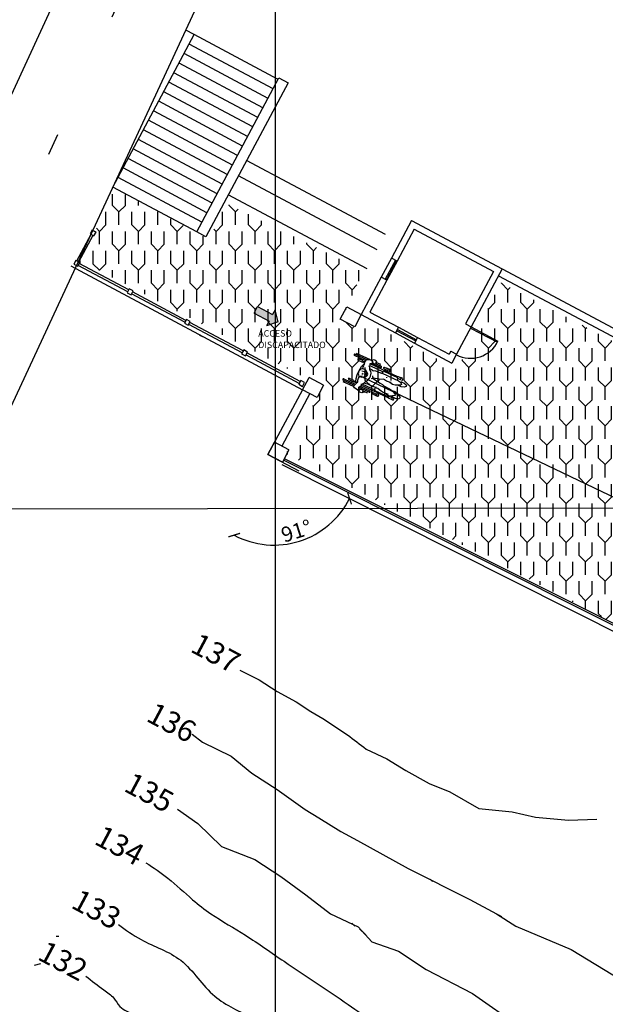
# Model space of a CAD drawing. Extents: x 1287 to 1699, y -13 to 478.
# Drawn here: x 1346 to 1360, y 404 to 427 of the extents above; entities that cross this region are included whole.
import ezdxf

# ---------------------------------------------------------------- set-up
doc = ezdxf.new("R2010")
doc.units = 0
doc.header["$MEASUREMENT"] = 0
doc.linetypes.add('ACAD_ISO04W100', pattern=[30.5, 24, -3, 0.5, -3])
doc.layers.get('0').update_dxf_attribs({"linetype": 'CONTINUOUS'})
doc.layers.get('DEFPOINTS').update_dxf_attribs({"linetype": 'CONTINUOUS'})
for name, color, linetype in [('BARANDA', 9, 'CONTINUOUS'), ('CONSTRUCCIÒN', 2, 'CONTINUOUS'), ('COORDENADAS', 8, 'CONTINUOUS'), ('COTAS', 9, 'CONTINUOUS'), ('CURVAINDICE', 7, 'CONTINUOUS'), ('CURVAINTERMEDIA', 9, 'CONTINUOUS'), ('DISCAPACITADOS', 142, 'CONTINUOUS'), ('EJE', 8, 'ACAD_ISO04W100'), ('ESCALERA', 4, 'CONTINUOUS'), ('MACHÓNBARANDA', 4, 'CONTINUOUS'), ('MURO', 2, 'CONTINUOUS'), ('MURO-ALBAÑILERÍA', 2, 'CONTINUOUS'), ('MURO-MAMPOSTERÍA', 2, 'CONTINUOUS'), ('OBRAS', 240, 'CONTINUOUS'), ('PAVIMENTOS', 27, 'CONTINUOUS'), ('PUERTAS', 1, 'CONTINUOUS'), ('TEXTO', 7, 'CONTINUOUS'), ('VECTOR', 40, 'CONTINUOUS'), ('VENTANA', 4, 'CONTINUOUS')]:
    doc.layers.add(name, color=color, linetype=linetype)
doc.styles.add('COMIC_SANS_MS', font='comic.ttf')
doc.styles.get("Standard").update_dxf_attribs({"font": 'ARIAL.TTF', "height": 0.6})
doc.dimstyles.new('ARCH-100', dxfattribs={"dimscale": 0, "dimtxt": 0.35, "dimasz": 0.2, "dimexe": 0.05, "dimexo": 0.02, "dimgap": 0.05, "dimtad": 1, "dimzin": 1, "dimtxsty": 'COMIC_SANS_MS', "dimblk": 'ARCHTICK', "dimcen": 0.2, "dimclrd": 2, "dimclre": 8, "dimclrt": 1, "dimazin": 3, "dimtfac": 1, "dimtmove": 0, "dimatfit": 3, "dimtolj": 1, "dimtzin": 0})

# ---------------------------------------------------------------- blocks, each defined once
blk = doc.blocks.new('WCHAIRP')
at = {"color": 0}
for p, q in [((-19.9, 11.16), (-9.86, 11.16)), ((-10.76, 10.01), (-19.9, 10.01)), ((-7.12, 12.19), (-19.03, 12.19)), ((-18.7, 11.82), (-18.7, 11.19)), ((-12.13, 9.11), (-16.43, 9.11)), ((-16.43, 9.11), (-16.43, 8)), ((-16.43, 8), (-12.13, 8)), ((-12.13, 8), (-12.13, 9.11)), ((-12.13, 8.23), (-10.81, 8.23)), ((-12.1, 8.87), (-10.98, 8.87)), ((-10.2, 10.76), (-10.7, 9.15)), ((-10.7, 9.15), (-10.16, 6.31)), ((-8.01, 11.82), (-10.2, 10.76)), ((-6.28, 12.01), (-8.01, 11.82)), ((-6.37, 9.5), (-4.89, 10.71)), ((-4.95, 13.1), (-6.28, 12.01)), ((-6.28, 12.01), (-5.46, 11.74)), ((-5.97, 8.93), (-6.22, 9.35)), ((-6.07, 7.23), (-5.67, 8.16)), ((-5.67, 8.16), (-5.97, 8.93)), ((8.36, 9.25), (-5.7, 9.25)), ((-5.46, 11.74), (-4.98, 11.18)), ((2.28, 10.01), (-5.31, 10.01)), ((-5.25, 8.07), (5.61, 8.07)), ((-4.98, 11.18), (-4.89, 10.71)), ((-3.97, 13.35), (-4.95, 13.1)), ((-4.92, 10.9), (-3.64, 10.72)), ((-2.05, 12.92), (-3.97, 13.35)), ((-3.64, 10.72), (-2.3, 11.18)), ((-2.57, 12), (-1.85, 12.49)), ((-2.31, 11.76), (-2.57, 12)), ((-2.34, 11.16), (2.28, 11.16)), ((-1.81, 11.77), (-2.31, 11.76)), ((-1.85, 12.49), (-2.05, 12.92)), ((-1.66, 11.17), (-1.81, 11.77)), ((1.63, 12.19), (-1.77, 12.19)), ((1.03, 11.13), (1.03, 11.86)), ((8.36, 11.53), (5.11, 11.38)), ((5.16, 10.26), (8.35, 10.41)), ((5.23, 6.71), (5.25, 8.07)), ((5.79, 8.91), (5.61, 9.25)), ((5.61, 8.07), (5.79, 8.41)), ((5.79, 8.41), (5.79, 8.91)), ((5.81, 8.55), (17.38, 8.55)), ((9.54, 11.86), (6.72, 11.71)), ((8.36, 9.25), (8.36, 11.8)), ((8.37, 9.24), (9.52, 8.86)), ((9.54, 8.54), (9.54, 11.86)), ((9.69, 11.59), (9.54, 11.58)), ((9.54, 10.47), (9.74, 10.48)), ((17.47, 9.26), (9.54, 9.26)), ((17.37, 9.22), (17.23, 8.56)), ((17.24, 8.52), (17.35, 8.25)), ((17.35, 8.25), (17.92, 8.11)), ((17.8, 9.51), (17.37, 9.22)), ((20.2, 9.48), (17.8, 9.51)), ((20.23, 8.04), (17.92, 8.11)), ((17.92, 8.06), (17.95, 6.9)), ((21.6, 9.59), (19.71, 9.56)), ((20.23, 8.04), (20.22, 9.33)), ((21.61, 9.55), (21.51, 7.12)), ((-11.76, 0.4), (-11.32, 4.51)), ((-11.6, -2.54), (-11.76, 0.4)), ((-11.52, 0.75), (-11.55, -0.37)), ((-11.04, 2.49), (-11.52, 0.75)), ((-11.32, 4.51), (-10.5, 6.84)), ((-9.56, 3.53), (-11.04, 2.49)), ((-10, 6.18), (-10.26, 4.82)), ((-10.26, 4.82), (-9.84, 3.33)), ((-7.14, 1.87), (-9.66, 1.3)), ((-7.5, 3.67), (-9.56, 3.53)), ((-8.59, -0.69), (-8.23, 0.14)), ((-8.23, 0.14), (-8.07, 0.69)), ((-6.36, 3.01), (-7.5, 3.67)), ((-7.11, 1.85), (-6.69, 2.57)), ((-6.17, 0.58), (-7.11, 1.85)), ((-6.69, 2.57), (-6.74, 3.09)), ((-6.59, 0.03), (-6.58, 1.08)), ((-4.46, 1.36), (-6.36, 3.01)), ((-5.29, 6.57), (-6.27, 7.42)), ((-5.86, -0.48), (-6.17, 0.58)), ((-4.79, 5.76), (-5.29, 6.57)), ((-4.43, 4.8), (-4.79, 5.76)), ((-4.65, -0.16), (-4.38, 0.56)), ((-4.55, 5.63), (-3.11, 5.76)), ((-4.38, 0.56), (-4.46, 1.36)), ((-3.27, 4.4), (-4.34, 4.96)), ((-2.37, 3.02), (-3.27, 4.4)), ((-3.01, 5.7), (-1.46, 5.41)), ((-1.88, 0.67), (-2.37, 3.02)), ((-1.96, 5.58), (-0.22, 6.15)), ((-1.84, -0.93), (-1.88, 0.67)), ((-0.55, 1.67), (-0.14, 0.71)), ((-0.22, 6.15), (4.69, 6.45)), ((2.08, 0.61), (0.16, 0.18)), ((5.09, 1.5), (2.08, 0.61)), ((4.69, 6.45), (5.36, 6.66)), ((8.58, 2.8), (5.09, 1.5)), ((5.24, -0.62), (5.25, 1.35)), ((5.36, 6.66), (9.43, 6.61)), ((10.91, 2.6), (8.28, 2.86)), ((9.43, 6.61), (16.66, 6.68)), ((9.6, 5.21), (9.8, 4.73)), ((13.28, 2.6), (10.91, 2.6)), ((14.69, 3.03), (13.28, 2.6)), ((16.16, 2.21), (13.7, 2.66)), ((18.39, 2.52), (16.16, 2.21)), ((16.66, 6.68), (18.15, 6.75)), ((18.15, 6.75), (20.98, 6.44)), ((20.69, 3.49), (18.39, 2.52)), ((21.55, 3.32), (20.11, 3.25)), ((22.02, 4.33), (20.69, 3.49)), ((22.95, 3.35), (20.8, 3.45)), ((20.98, 6.44), (22.52, 5.12)), ((21.29, 6.49), (21.77, 6.7)), ((21.77, 6.7), (23.7, 6.88)), ((22.52, 5.12), (22.02, 4.33)), ((25.15, 4.02), (22.95, 3.35)), ((23.7, 6.88), (25.93, 6.25)), ((25.91, 4.61), (25.15, 4.02)), ((26.44, 5.31), (25.91, 4.61)), ((25.93, 6.25), (26.42, 5.74)), ((26.42, 5.74), (26.44, 5.31)), ((-11.1, -5.42), (-11.6, -2.54)), ((-11.55, -0.37), (-11.38, -0.92)), ((-11.38, -0.92), (-11.37, -1.66)), ((-11.37, -1.66), (-10.68, -2.32)), ((-10.38, -7.84), (-11.1, -5.42)), ((-10.74, -2.17), (-10.17, -1.93)), ((-10.68, -2.32), (-10.14, -2.99)), ((-10.14, -2.99), (-9.13, -2.92)), ((-9.72, -4.57), (-9.37, -3.12)), ((-9.55, -6.18), (-9.72, -4.57)), ((-8.88, -7.64), (-9.55, -6.18)), ((-9.13, -2.92), (-7.68, -2.74)), ((-7.67, -1.97), (-8.95, -2.85)), ((-7.68, -2.74), (-6.16, -1.84)), ((-6.16, -1.84), (-5.94, -1.35)), ((-6, -1.59), (-5.12, -0.9)), ((-5.98, -7.87), (-5.07, -7.27)), ((-5.94, -1.35), (-5.86, -0.48)), ((-5.34, -8.38), (-5.34, -7.49)), ((-5.12, -0.9), (-4.65, -0.16)), ((-5.07, -7.27), (-4.38, -6.33)), ((-4.86, -7.44), (5.61, -7.44)), ((-4.38, -6.33), (-3.82, -5.35)), ((-2.46, -6), (-4.23, -6.38)), ((-3.82, -5.35), (-3.59, -4.58)), ((-3.68, -4.96), (-2.38, -2.67)), ((-1.35, -5.74), (-2.46, -6)), ((-2.38, -2.67), (-1.84, -0.93)), ((0.58, -5.79), (-1.16, -5.64)), ((-0.54, -5.66), (-0.3, -5.1)), ((0.08, -0.36), (-0.46, -0.88)), ((-0.3, -5.1), (-0.4, -4.75)), ((0.14, -0.12), (7.19, -1.01)), ((5.25, -5.44), (0.58, -5.79)), ((5.78, -5.1), (5.25, -5.44)), ((6.27, -5.61), (5.25, -5.4)), ((5.31, -7.35), (5.29, -5.58)), ((5.61, -7.44), (5.79, -7.79)), ((7.42, -5.45), (6.27, -5.61)), ((7.19, -1.01), (9.12, -1.21)), ((9.23, -6.08), (7.23, -5.35)), ((9.12, -1.21), (10.44, -1.6)), ((10.58, -6.34), (9.23, -6.08)), ((10.44, -1.6), (10.51, -1.73)), ((10.44, -1.6), (15.06, -1.9)), ((12.37, -6.59), (10.58, -6.34)), ((16.75, -6.11), (12.37, -6.59)), ((17.07, -7.26), (13.33, -6.57)), ((15.06, -1.9), (17.44, -2.14)), ((17.39, -7.06), (17.07, -7.26)), ((18.64, -6.59), (17.39, -7.06)), ((17.94, -7.43), (17.41, -7.68)), ((17.44, -2.14), (18.41, -2.5)), ((20.31, -7.47), (17.94, -7.43)), ((18.02, -6.89), (18.08, -7.37)), ((19.89, -2.18), (18.06, -2.32)), ((18.41, -2.5), (20.85, -3.54)), ((20.03, -5.84), (18.64, -6.59)), ((20.57, -6.64), (19.21, -6.44)), ((21.14, -2.2), (19.89, -2.18)), ((21.68, -4.74), (20.03, -5.84)), ((20.31, -7.47), (20.33, -8.65)), ((22.36, -6.79), (20.57, -6.64)), ((20.85, -3.54), (21.68, -4.74)), ((20.89, -3.45), (21.61, -3.14)), ((21.44, -2.34), (21.14, -2.2)), ((21.49, -3.2), (21.44, -2.34)), ((21.61, -3.14), (22.71, -3.18)), ((21.83, -8.73), (21.7, -6.74)), ((24.19, -6.56), (22.36, -6.79)), ((22.71, -3.18), (24.84, -3.86)), ((25.33, -5.91), (24.19, -6.56)), ((24.84, -3.86), (25.69, -4.46)), ((25.84, -5.03), (25.33, -5.91)), ((25.69, -4.46), (25.84, -5.03)), ((-19.78, -9.78), (-10.14, -9.78)), ((-10.59, -10.93), (-19.78, -10.93)), ((-10.47, -12.14), (-19.15, -12.14)), ((-18.71, -11.93), (-18.71, -10.98)), ((-16.43, -7.61), (-16.43, -8.71)), ((-12.13, -7.61), (-16.43, -7.61)), ((-16.43, -8.71), (-12.13, -8.71)), ((-12.13, -8.71), (-12.13, -7.61)), ((-12.13, -8.49), (-9.63, -8.49)), ((-12.1, -7.84), (-9.46, -7.84)), ((-10.37, -11.42), (-9.21, -7.98)), ((-10.03, -12.24), (-10.37, -11.42)), ((-9.38, -12.7), (-10.03, -12.24)), ((-6.15, -13.25), (-9.38, -12.7)), ((-9.21, -7.98), (-8.88, -7.64)), ((-4.64, -11.38), (-6.16, -10.36)), ((-5.57, -13.14), (-6.15, -13.25)), ((-6.09, -10.31), (-5.34, -8.38)), ((-4.15, -13.84), (-5.57, -13.14)), ((-5.54, -13.09), (-5.08, -12.64)), ((-5.48, -9.78), (2.4, -9.78)), ((8.36, -8.63), (-5.14, -8.63)), ((-5.08, -12.64), (-4.64, -11.38)), ((2.4, -10.93), (-4.91, -10.93)), ((-4.68, -11.6), (-3.13, -11.57)), ((-2.51, -13.61), (-4.15, -13.84)), ((-3.13, -11.57), (-1.89, -12.02)), ((-1.7, -12.87), (-2.51, -13.61)), ((-2.32, -12.81), (-2.34, -13.23)), ((-1.22, -12.7), (-2.32, -12.81)), ((-1.89, -12.02), (-1.16, -12.08)), ((-1.22, -12.7), (-0.99, -12.54)), ((-1.16, -12.08), (-0.99, -12.54)), ((1.52, -12.14), (-0.76, -12.14)), ((1.07, -11.93), (1.07, -10.98)), ((5.09, -9.84), (8.29, -9.84)), ((8.36, -10.96), (5.09, -10.96)), ((5.79, -8.28), (5.61, -8.63)), ((5.79, -7.79), (5.79, -8.28)), ((5.81, -7.92), (17.38, -7.92)), ((9.54, -11.24), (6.72, -11.22)), ((8.36, -8.63), (8.36, -11.23)), ((8.37, -8.62), (9.52, -8.24)), ((9.68, -10.96), (9.53, -10.96)), ((9.54, -7.91), (9.54, -11.24)), ((17.47, -8.64), (9.54, -8.64)), ((9.58, -9.84), (9.68, -9.84)), ((17.41, -7.68), (17.32, -8.16)), ((17.32, -8.16), (17.59, -8.7)), ((17.59, -8.7), (20.08, -8.62)), ((20.02, -8.65), (21.83, -8.73))]:
    blk.add_line(p, q, dxfattribs=at)
for centre, radius, start, end in [((-19.9, 10.59), 0.575, 90, 270), ((2.28, 10.59), 0.575, 270, 90), ((5.13, 10.82), 0.559, 92.66289, 272.66289), ((9.72, 11.03), 0.559, 272.66289, 92.66289), ((-19.78, -10.35), 0.575, 90, 270), ((2.4, -10.35), 0.575, 270, 90), ((5.09, -10.4), 0.559, 90, 270), ((9.68, -10.4), 0.559, 270, 90)]:
    blk.add_arc(centre, radius, start, end, dxfattribs=at)
for p in [(-5.59, 1.59), (-5.48, 0.19), (-5.08, 0.81)]:
    blk.add_point(p, dxfattribs=at)
blk = doc.blocks.new('_ARCHTICK')
at = {"color": 0, "linetype": 'BYBLOCK', "ltscale": 5, "const_width": 0.15}
blk.add_lwpolyline([(-0.5, -0.5), (0.5, 0.5)], dxfattribs=at)
blk = doc.blocks.new('*D140')
at = {"color": 2, "linetype": 'BYBLOCK'}
blk.add_arc((1352.089, 416.346), 1.957, 241.9035, 333.3001, dxfattribs=at)
at = {"layer": 'DEFPOINTS', "color": 0, "linetype": 'BYBLOCK'}
for p in [(1352.116, 416.397), (1352.27, 416.255), (1352.17, 414.391), (1350.722, 413.785), (1360.638, 412.047)]:
    blk.add_point(p, dxfattribs=at)
at = {"color": 2, "linetype": 'BYBLOCK', "xscale": 0.2, "yscale": 0.2, "zscale": 0.2}
for p, rotation in [((1353.837, 415.467), 63.3001097720559), ((1351.168, 414.62), 151.9035407146881)]:
    blk.add_blockref('_ARCHTICK', p, dxfattribs=dict(at, rotation=rotation))
at = {"color": 1, "linetype": 'BYBLOCK', "insert": (1352.607, 414.716), "char_height": 0.35, "attachment_point": 5, "rotation": 17.6018, "style": 'COMIC_SANS_MS'}
blk.add_mtext('\\A1;91°', dxfattribs=at)

msp = doc.modelspace()

# ---------------------------------------------------------------- hatches: boundary and pattern name
at = {"layer": 'DISCAPACITADOS'}
msp.add_hatch(color=256, dxfattribs=at).paths.add_polyline_path([(1352.115, 419.837), (1352.055, 419.724), (1351.707, 419.91), (1351.627, 419.76), (1351.975, 419.574), (1351.915, 419.461), (1352.184, 419.558)])
at = {"layer": 'OBRAS'}
h = msp.add_hatch(dxfattribs=at)
h.set_pattern_fill('ANSI37', color=8, scale=0.3, style=0)
h.set_pattern_definition([(45, (0, 0), (-0.6735192, 0.6735192), []), (135, (0, 0), (-0.6735192, -0.6735192), [])])
h.paths.add_polyline_path([(1368.623, 436.219), (1364.105, 421.772), (1366.014, 421.175), (1370.105, 434.258), (1410.066, 435.342), (1410.996, 423.957), (1412.99, 424.12), (1411.905, 437.393)])
edge = h.paths.add_edge_path()
edge.add_spline(control_points=[(1552.946, 388.227), (1552.89, 388.274), (1552.806, 388.349), (1552.61, 388.527), (1552.505, 388.623), (1552.317, 388.782), (1552.249, 388.838), (1552.101, 388.953), (1552.026, 389.008), (1551.739, 389.207), (1551.531, 389.33), (1551.155, 389.534), (1550.984, 389.617), (1550.621, 389.787), (1550.439, 389.869), (1550.201, 389.981), (1550.13, 390.017), (1549.957, 390.105), (1549.858, 390.159), (1549.419, 390.401), (1549.04, 390.628), (1548.327, 391.003), (1548.03, 391.148), (1547.376, 391.411), (1547.052, 391.514), (1546.438, 391.682), (1546.145, 391.748), (1545.561, 391.868), (1545.273, 391.92), (1544.731, 392.022), (1544.48, 392.071), (1543.907, 392.198), (1543.592, 392.279), (1543.083, 392.437), (1542.881, 392.508), (1542.495, 392.664), (1542.316, 392.747), (1541.919, 392.952), (1541.705, 393.074), (1541.023, 393.483), (1540.525, 393.812), (1539.534, 394.403), (1539.099, 394.642), (1538.239, 395.084), (1537.814, 395.287), (1536.81, 395.741), (1536.232, 395.982), (1535.009, 396.464), (1534.361, 396.704), (1532.507, 397.354), (1531.299, 397.735), (1528.896, 398.451), (1527.7, 398.786), (1525.328, 399.45), (1524.146, 399.782), (1521.297, 400.581), (1519.629, 401.047), (1516.829, 401.842), (1515.691, 402.171), (1513.427, 402.849), (1512.306, 403.196), (1510.662, 403.755), (1510.119, 403.948), (1509.048, 404.351), (1508.521, 404.56), (1507.377, 405.046), (1506.756, 405.327), (1505.245, 406.036), (1504.351, 406.476), (1502.489, 407.388), (1501.533, 407.854), (1499.661, 408.771), (1498.746, 409.22), (1496.921, 410.125), (1496.014, 410.58), (1493.923, 411.634), (1492.735, 412.233), (1490.92, 413.103), (1490.31, 413.388), (1489.075, 413.942), (1488.448, 414.211), (1486.744, 414.906), (1485.671, 415.306), (1484.076, 415.889), (1483.547, 416.081), (1482.495, 416.464), (1481.979, 416.657), (1480.932, 417.04), (1480.41, 417.225), (1479.591, 417.477), (1479.311, 417.556), (1478.74, 417.702), (1478.444, 417.768), (1477.57, 417.935), (1476.999, 418.008), (1475.777, 418.128), (1475.133, 418.167), (1473.908, 418.242), (1473.325, 418.279), (1472.479, 418.365), (1472.186, 418.401), (1471.341, 418.519), (1470.787, 418.615), (1469.318, 418.902), (1468.398, 419.115), (1466.863, 419.479), (1466.261, 419.622), (1465.338, 419.827), (1465.028, 419.894), (1464.399, 420.021), (1464.079, 420.082), (1463.354, 420.209), (1462.953, 420.272), (1461.899, 420.435), (1461.26, 420.53), (1460.343, 420.691), (1460.044, 420.748), (1459.462, 420.873), (1459.181, 420.94), (1458.575, 421.104), (1458.248, 421.204), (1457.464, 421.461), (1457.004, 421.628), (1456.301, 421.894), (1456.065, 421.985), (1455.588, 422.171), (1455.344, 422.266), (1454.751, 422.503), (1454.417, 422.644), (1453.981, 422.858), (1453.854, 422.926), (1453.553, 423.096), (1453.381, 423.202), (1453.022, 423.43), (1452.837, 423.553), (1452.642, 423.681)], knot_values=[0, 0, 0, 0, 0.417644, 0.417644, 0.760604, 0.760604, 0.932084, 0.932084, 1.103563, 1.103563, 1.598147, 1.598147, 2.057871, 2.057871, 2.662049, 2.662049, 2.983478, 2.983478, 3.37957, 3.37957, 4.656737, 4.656737, 5.447189, 5.447189, 6.23764, 6.23764, 7.009614, 7.009614, 7.847392, 7.847392, 8.68517, 8.68517, 9.817926, 9.817926, 10.630029, 10.630029, 11.442132, 11.442132, 12.309868, 12.309868, 14.081767, 14.081767, 15.439684, 15.439684, 16.75387, 16.75387, 18.533885, 18.533885, 20.531223, 20.531223, 24.233804, 24.233804, 27.922086, 27.922086, 31.610369, 31.610369, 36.802351, 36.802351, 40.384985, 40.384985, 43.967618, 43.967618, 45.758935, 45.758935, 47.550252, 47.550252, 49.671399, 49.671399, 52.68372, 52.68372, 55.878672, 55.878672, 58.948089, 58.948089, 62.017507, 62.017507, 65.961758, 65.961758, 67.933883, 67.933883, 69.906008, 69.906008, 73.275134, 73.275134, 74.959696, 74.959696, 76.644259, 76.644259, 78.196551, 78.196551, 78.972697, 78.972697, 79.748843, 79.748843, 81.301199, 81.301199, 83.15713, 83.15713, 84.976529, 84.976529, 85.936721, 85.936721, 87.732487, 87.732487, 90.649335, 90.649335, 92.479605, 92.479605, 93.394739, 93.394739, 94.309874, 94.309874, 95.485736, 95.485736, 97.460412, 97.460412, 98.447749, 98.447749, 99.435087, 99.435087, 100.569047, 100.569047, 102.12327, 102.12327, 102.900382, 102.900382, 103.677494, 103.677494, 104.917787, 104.917787, 105.492745, 105.492745, 106.199387, 106.199387, 106.896986, 106.896986, 106.896986, 106.896986], degree=3, periodic=0)
edge.add_line((1452.642, 423.681), (1451.54, 422.012))
edge.add_spline(control_points=[(1451.54, 422.012), (1452.014, 421.7), (1453.028, 421.03), (1455.438, 420.078), (1458.916, 418.737), (1463.358, 418.292), (1467.932, 417.143), (1472.718, 416.132), (1477.522, 416.207), (1482.388, 414.346), (1488.257, 412.313), (1495.185, 408.715), (1501.87, 405.471), (1507.871, 402.516), (1513.516, 400.694), (1519.629, 398.97), (1526.737, 396.978), (1533.372, 395.124), (1538.595, 392.772), (1541.411, 390.776), (1544.21, 390.025), (1546.951, 389.661), (1549.016, 388.231), (1550.958, 387.52), (1552.084, 386.104), (1554.194, 386.383), (1555.946, 385.25), (1557.971, 384.185), (1560.159, 383.591), (1561.277, 381.333), (1561.722, 379.042), (1562.212, 376.922), (1561.547, 375.404), (1561.061, 374.396), (1560.134, 373.935), (1558.633, 373.633), (1556.515, 373.855), (1553.638, 375.073), (1549.769, 377.151), (1546.128, 380.148), (1541.695, 381.544), (1539.961, 385.384), (1535.073, 386.616), (1530.942, 388.769), (1526.553, 388.51), (1521.415, 388.314), (1514.863, 388.963), (1509.034, 389.446), (1506.447, 390.68), (1506.042, 390.873)], knot_values=[0, 0, 0, 0, 1.69616, 3.636941, 7.748876, 12.82858, 16.927159, 21.897471, 27.482259, 31.102237, 37.397634, 46.145633, 54.445179, 59.71524, 66.182014, 72.196709, 78.776307, 88.336466, 92.81696, 95.904443, 98.576312, 101.433654, 104.068024, 105.957126, 107.623807, 108.962129, 111.851505, 113.590894, 115.927201, 118.270459, 120.560086, 123.12408, 124.424099, 125.472043, 126.367933, 127.392578, 130.069225, 132.566597, 136.743698, 143.186641, 146.716453, 149.96097, 154.781847, 160.86181, 163.751509, 167.75417, 176.330121, 183.566992, 184.909756, 184.909756, 184.909756, 184.909756], degree=3, periodic=0)
edge.add_line((1506.042, 390.873), (1505.181, 389.068))
edge.add_spline(control_points=[(1505.181, 389.068), (1505.3, 389.011), (1505.422, 388.953), (1505.722, 388.812), (1505.902, 388.728), (1506.277, 388.562), (1506.473, 388.479), (1506.927, 388.301), (1507.183, 388.208), (1507.853, 387.987), (1508.267, 387.87), (1509.733, 387.509), (1510.779, 387.349), (1512.311, 387.17), (1512.816, 387.12), (1513.809, 387.028), (1514.294, 386.985), (1516.125, 386.819), (1517.475, 386.695), (1520.2, 386.503), (1521.575, 386.436), (1523.66, 386.427), (1524.351, 386.439), (1525.488, 386.474), (1525.936, 386.492), (1526.83, 386.533), (1527.283, 386.557), (1528.101, 386.594), (1528.476, 386.605), (1528.997, 386.597), (1529.164, 386.59), (1529.484, 386.568), (1529.634, 386.552), (1530.073, 386.489), (1530.368, 386.427), (1531.271, 386.188), (1531.91, 385.956), (1532.957, 385.543), (1533.331, 385.39), (1534.11, 385.079), (1534.514, 384.921), (1535.147, 384.693), (1535.353, 384.621), (1535.893, 384.435), (1536.217, 384.326), (1537.056, 384.022), (1537.519, 383.826), (1538.011, 383.542), (1538.132, 383.462), (1538.347, 383.3), (1538.438, 383.22), (1538.575, 383.078), (1538.634, 383.012), (1538.85, 382.746), (1539.028, 382.49), (1539.44, 381.887), (1539.676, 381.54), (1540.098, 381.024), (1540.231, 380.871), (1540.528, 380.567), (1540.694, 380.415), (1541.129, 380.058), (1541.404, 379.87), (1541.952, 379.54), (1542.225, 379.398), (1542.847, 379.099), (1543.188, 378.955), (1543.659, 378.754), (1543.809, 378.689), (1544.092, 378.564), (1544.223, 378.504), (1544.639, 378.304), (1544.921, 378.153), (1545.487, 377.829), (1545.771, 377.655), (1546.412, 377.244), (1546.771, 377.001), (1547.606, 376.425), (1548.087, 376.086), (1549.093, 375.404), (1549.623, 375.06), (1550.706, 374.41), (1551.26, 374.101), (1552.101, 373.662), (1552.383, 373.519), (1552.95, 373.242), (1553.231, 373.109), (1553.844, 372.829), (1554.18, 372.682), (1554.941, 372.381), (1555.373, 372.229), (1556.287, 371.975), (1556.763, 371.875), (1557.694, 371.752), (1558.149, 371.724), (1558.841, 371.736), (1559.073, 371.75), (1559.539, 371.798), (1559.778, 371.832), (1560.184, 371.915), (1560.345, 371.954), (1560.67, 372.048), (1560.832, 372.102), (1561.204, 372.248), (1561.42, 372.347), (1561.79, 372.564), (1561.94, 372.663), (1562.239, 372.902), (1562.393, 373.047), (1562.67, 373.357), (1562.79, 373.523), (1563.002, 373.854), (1563.089, 374.016), (1563.198, 374.232), (1563.23, 374.299), (1563.289, 374.425), (1563.315, 374.48), (1563.378, 374.616), (1563.415, 374.699), (1563.543, 374.989), (1563.637, 375.215), (1563.766, 375.595), (1563.806, 375.729), (1563.879, 376.011), (1563.912, 376.163), (1563.966, 376.49), (1563.984, 376.664), (1564.024, 377.302), (1563.992, 377.733), (1563.871, 378.656), (1563.765, 379.12), (1563.597, 379.912), (1563.513, 380.33), (1563.298, 381.218), (1563.168, 381.687), (1562.803, 382.677), (1562.569, 383.202), (1562.059, 383.979), (1561.864, 384.234), (1561.517, 384.599), (1561.392, 384.718), (1561.124, 384.945), (1560.985, 385.049), (1560.516, 385.366), (1560.192, 385.528), (1559.597, 385.792), (1559.325, 385.893), (1558.966, 386.028), (1558.855, 386.069), (1558.651, 386.148), (1558.562, 386.183), (1558.35, 386.274), (1558.228, 386.33), (1557.945, 386.467), (1557.784, 386.551), (1557.451, 386.732), (1557.283, 386.827), (1556.896, 387.051), (1556.674, 387.182), (1556.011, 387.544), (1555.528, 387.787), (1554.754, 388.03), (1554.545, 388.084), (1554.217, 388.147), (1554.104, 388.165), (1553.876, 388.194), (1553.755, 388.205), (1553.478, 388.221), (1553.336, 388.222), (1553.102, 388.224), (1553.01, 388.225), (1552.946, 388.227)], knot_values=[108.242288, 108.242288, 108.242288, 108.242288, 108.637902, 108.637902, 109.187152, 109.187152, 109.736401, 109.736401, 110.444075, 110.444075, 111.585956, 111.585956, 114.493922, 114.493922, 115.947906, 115.947906, 117.401889, 117.401889, 121.419148, 121.419148, 125.436408, 125.436408, 127.445037, 127.445037, 128.759165, 128.759165, 130.073292, 130.073292, 131.306171, 131.306171, 131.92261, 131.92261, 132.53905, 132.53905, 133.70059, 133.70059, 135.983536, 135.983536, 137.181584, 137.181584, 138.379632, 138.379632, 138.978657, 138.978657, 139.994904, 139.994904, 141.813206, 141.813206, 142.515037, 142.515037, 143.216867, 143.216867, 143.661853, 143.661853, 144.736499, 144.736499, 145.811144, 145.811144, 146.250725, 146.250725, 146.690306, 146.690306, 147.408816, 147.408816, 148.144946, 148.144946, 149.147258, 149.147258, 149.648414, 149.648414, 150.14957, 150.14957, 151.242088, 151.242088, 152.339781, 152.339781, 153.70669, 153.70669, 155.463816, 155.463816, 157.220943, 157.220943, 159.005279, 159.005279, 159.897447, 159.897447, 160.789614, 160.789614, 161.782926, 161.782926, 162.94379, 162.94379, 164.104654, 164.104654, 165.163533, 165.163533, 165.692972, 165.692972, 166.222411, 166.222411, 166.557651, 166.557651, 166.89289, 166.89289, 167.286881, 167.286881, 167.542859, 167.542859, 167.798837, 167.798837, 168.099634, 168.099634, 168.439622, 168.439622, 168.609616, 168.609616, 168.779611, 168.779611, 169.015585, 169.015585, 169.568178, 169.568178, 169.844475, 169.844475, 170.120772, 170.120772, 170.449221, 170.449221, 171.359339, 171.359339, 172.591653, 172.591653, 173.823966, 173.823966, 175.056279, 175.056279, 176.288593, 176.288593, 176.895424, 176.895424, 177.198839, 177.198839, 177.502255, 177.502255, 178.241956, 178.241956, 178.981657, 178.981657, 179.351508, 179.351508, 179.721358, 179.721358, 180.218684, 180.218684, 180.86287, 180.86287, 181.507056, 181.507056, 182.219695, 182.219695, 183.435033, 183.435033, 183.85217, 183.85217, 184.060738, 184.060738, 184.269307, 184.269307, 184.59026, 184.59026, 184.909756, 184.909756, 184.909756, 184.909756], degree=3, periodic=0)
edge = h.paths.add_edge_path()
edge.add_spline(control_points=[(1381.618, 314.288), (1381.203, 314.372), (1380.793, 314.454), (1379.874, 314.646), (1379.369, 314.758), (1378.335, 315.01), (1377.8, 315.156), (1376.721, 315.474), (1376.18, 315.646), (1374.548, 316.187), (1373.448, 316.584), (1371.647, 317.226), (1370.956, 317.468), (1369.592, 317.939), (1368.917, 318.171), (1366.924, 318.878), (1365.639, 319.365), (1363.554, 320.322), (1362.718, 320.76), (1361.143, 321.744), (1360.382, 322.303), (1358.631, 323.773), (1357.667, 324.736), (1355.862, 326.799), (1355.027, 327.894), (1353.451, 330.175), (1352.709, 331.363), (1351.312, 333.723), (1350.654, 334.891), (1349.616, 336.739), (1349.239, 337.408), (1348.494, 338.738), (1348.125, 339.4), (1347.04, 341.388), (1346.344, 342.711), (1345.141, 345.216), (1344.622, 346.394), (1343.699, 348.79), (1343.292, 350.012), (1342.244, 353.731), (1341.775, 356.281), (1341.408, 360.649), (1341.38, 362.459), (1341.589, 366.053), (1341.826, 367.835), (1342.572, 371.214), (1343.066, 372.816), (1344.24, 375.654), (1344.887, 376.923), (1346.136, 379.005), (1346.691, 379.839), (1347.875, 381.466), (1348.507, 382.263), (1349.966, 384.022), (1350.806, 384.981), (1351.658, 385.954)], knot_values=[0, 0, 0, 0, 1.268294, 1.268294, 2.886966, 2.886966, 4.660433, 4.660433, 6.4339, 6.4339, 9.980833, 9.980833, 12.119917, 12.119917, 14.259001, 14.259001, 18.537169, 18.537169, 21.644163, 21.644163, 24.751158, 24.751158, 29.083385, 29.083385, 33.424881, 33.424881, 37.766378, 37.766378, 41.829417, 41.829417, 44.121384, 44.121384, 46.413351, 46.413351, 50.997285, 50.997285, 55.028749, 55.028749, 59.060212, 59.060212, 67.12314, 67.12314, 72.764091, 72.764091, 78.405042, 78.405042, 83.753499, 83.753499, 88.300761, 88.300761, 91.479524, 91.479524, 94.658288, 94.658288, 98.53235, 98.53235, 98.53235, 98.53235], degree=3, periodic=0)
edge.add_line((1351.658, 385.954), (1350.154, 387.272))
edge.add_spline(control_points=[(1350.154, 387.272), (1348.516, 385.403), (1345.292, 381.724), (1340.667, 373.695), (1338.513, 361.415), (1341.225, 347.486), (1347.897, 335.758), (1353.244, 326.122), (1360.932, 318.597), (1369.874, 315.837), (1376.589, 313.259), (1380.215, 312.53), (1381.224, 312.327)], knot_values=[0, 0, 0, 0, 7.445718, 14.657696, 27.519454, 43.903398, 56.084584, 67.856267, 76.940523, 87.451918, 95.448399, 98.53235, 98.53235, 98.53235, 98.53235], degree=3, periodic=0)
edge.add_line((1381.224, 312.327), (1381.618, 314.288))
edge = h.paths.add_edge_path()
edge.add_spline(control_points=[(1523.349, 355.172), (1523.628, 355.62), (1524.279, 356.667), (1526.153, 357.95), (1528.618, 359.15), (1531.273, 359.685), (1533.668, 359.923), (1535.772, 359.662), (1538.273, 359.565), (1540.771, 357.873), (1543.9, 356.838), (1545.798, 354.865), (1547.803, 354.348), (1547.985, 353.283), (1547.981, 352.346), (1547.568, 350.738), (1546.912, 349.224), (1546.186, 344.925), (1546.464, 340.84), (1546.449, 337.069), (1546.447, 336.466)], knot_values=[0, 0, 0, 0, 1.569906, 3.667956, 6.672673, 9.76736, 11.735704, 13.854602, 16.139101, 19.07573, 22.68736, 25.785105, 27.377091, 27.999096, 28.82878, 30.219614, 32.915163, 33.75847, 43.264827, 45.075048, 45.075048, 45.075048, 45.075048], degree=3, periodic=0)
edge.add_line((1546.447, 336.466), (1548.447, 336.458))
edge.add_spline(control_points=[(1548.447, 336.458), (1548.448, 336.782), (1548.449, 337.108), (1548.45, 338.02), (1548.445, 338.614), (1548.422, 339.996), (1548.402, 340.783), (1548.369, 342.729), (1548.365, 343.873), (1548.443, 345.544), (1548.483, 346.094), (1548.572, 346.906), (1548.606, 347.175), (1548.684, 347.708), (1548.726, 347.952), (1548.812, 348.329), (1548.861, 348.507), (1548.986, 348.909), (1549.064, 349.135), (1549.256, 349.674), (1549.372, 349.994), (1549.603, 350.69), (1549.717, 351.067), (1549.855, 351.692), (1549.895, 351.91), (1549.954, 352.365), (1549.972, 352.602), (1549.98, 353.081), (1549.97, 353.321), (1549.936, 353.667), (1549.922, 353.782), (1549.877, 354.047), (1549.844, 354.198), (1549.741, 354.535), (1549.669, 354.723), (1549.476, 355.08), (1549.377, 355.226), (1549.096, 355.574), (1548.906, 355.745), (1548.498, 356.053), (1548.286, 356.17), (1547.876, 356.372), (1547.688, 356.447), (1547.453, 356.541), (1547.381, 356.57), (1547.264, 356.619), (1547.222, 356.638), (1547.085, 356.704), (1546.994, 356.754), (1546.67, 356.948), (1546.421, 357.13), (1545.96, 357.486), (1545.772, 357.633), (1545.461, 357.866), (1545.352, 357.945), (1545.122, 358.106), (1544.999, 358.189), (1544.571, 358.459), (1544.269, 358.624), (1543.697, 358.914), (1543.425, 359.039), (1542.813, 359.313), (1542.48, 359.456), (1542.017, 359.665), (1541.869, 359.734), (1541.586, 359.872), (1541.453, 359.94), (1541.093, 360.134), (1540.859, 360.266), (1540.316, 360.565), (1540.001, 360.735), (1539.475, 360.979), (1539.291, 361.058), (1538.903, 361.206), (1538.697, 361.276), (1538.294, 361.388), (1538.107, 361.431), (1537.521, 361.545), (1537.143, 361.587), (1536.621, 361.634), (1536.454, 361.647), (1536.135, 361.671), (1535.987, 361.682), (1535.539, 361.72), (1535.218, 361.753), (1534.491, 361.815), (1534.079, 361.844), (1533.44, 361.849), (1533.245, 361.846), (1532.463, 361.814), (1531.901, 361.751), (1531.098, 361.639), (1530.828, 361.598), (1530.02, 361.457), (1529.477, 361.343), (1528.389, 361.052), (1527.839, 360.872), (1526.825, 360.469), (1526.356, 360.252), (1525.673, 359.9), (1525.448, 359.777), (1525.006, 359.524), (1524.791, 359.396), (1524.282, 359.075), (1523.988, 358.876), (1523.482, 358.48), (1523.269, 358.299), (1522.854, 357.894), (1522.649, 357.664), (1522.292, 357.212), (1522.135, 356.985), (1521.868, 356.578), (1521.755, 356.396), (1521.651, 356.228)], knot_values=[0, 0, 0, 0, 0.971763, 0.971763, 2.698687, 2.698687, 5.050081, 5.050081, 8.60351, 8.60351, 10.380224, 10.380224, 11.268581, 11.268581, 12.156938, 12.156938, 12.869763, 12.869763, 13.667137, 13.667137, 14.642718, 14.642718, 15.618299, 15.618299, 16.10609, 16.10609, 16.593881, 16.593881, 17.081671, 17.081671, 17.282935, 17.282935, 17.492873, 17.492873, 17.70281, 17.70281, 17.870901, 17.870901, 18.153724, 18.153724, 18.513486, 18.513486, 18.945083, 18.945083, 19.189562, 19.189562, 19.434041, 19.434041, 19.910883, 19.910883, 21.078406, 21.078406, 21.777906, 21.777906, 22.127656, 22.127656, 22.477407, 22.477407, 23.332183, 23.332183, 24.140395, 24.140395, 25.220536, 25.220536, 25.760607, 25.760607, 26.300678, 26.300678, 27.116626, 27.116626, 28.049499, 28.049499, 28.515935, 28.515935, 28.982372, 28.982372, 29.404443, 29.404443, 30.340226, 30.340226, 30.808117, 30.808117, 31.276008, 31.276008, 32.242621, 32.242621, 33.333021, 33.333021, 33.821717, 33.821717, 35.318463, 35.318463, 36.066837, 36.066837, 37.547134, 37.547134, 39.027431, 39.027431, 40.380452, 40.380452, 41.056962, 41.056962, 41.733473, 41.733473, 42.591154, 42.591154, 43.211074, 43.211074, 43.830994, 43.830994, 44.485684, 44.485684, 45.075048, 45.075048, 45.075048, 45.075048], degree=3, periodic=0)
edge.add_line((1521.651, 356.228), (1523.349, 355.172))
h.paths.add_polyline_path([(1451.232, 351.182), (1448.087, 352.66), (1438.591, 348.347), (1440.626, 345.698), (1446.361, 343.418), (1450.492, 336.148), (1451.972, 333.006), (1466.215, 334.669), (1466.092, 336.148), (1453.266, 335.901), (1448.025, 344.712)])
h.paths.add_polyline_path([(1443.329, 348.063, -1), (1446.329, 348.063, -1)], flags=16)
at = {"layer": 'PAVIMENTOS'}
h = msp.add_hatch(dxfattribs=at)
h.set_pattern_fill('CS29', color=256, scale=0.03, style=0)
h.set_pattern_definition([(90, (0.15, 0.15), (-0.15, 0.45), [0.3, -0.6]), (135, (0.3, 0), (-0.45, -0.45), [0.21213203, -0.42426405]), (45, (0.3, 0), (-0.45, 0.45), [0.21213203, -0.42426405])])
edge = h.paths.add_edge_path()
edge.add_line((1347.571, 420.852), (1348.408, 422.637))
edge.add_line((1348.408, 422.637), (1350.585, 421.465))
edge.add_line((1350.585, 421.465), (1350.976, 422.302))
edge.add_line((1350.976, 422.302), (1354.158, 420.74))
edge.add_line((1354.158, 420.74), (1353.656, 419.624))
edge.add_line((1353.656, 419.624), (1354.047, 419.345))
edge.add_line((1354.047, 419.345), (1354.214, 419.568))
edge.add_line((1354.214, 419.568), (1356.335, 418.453))
edge.add_line((1356.335, 418.453), (1357.34, 420.461))
edge.add_line((1357.34, 420.461), (1362.365, 417.839))
edge.add_line((1362.365, 417.839), (1361.974, 416.5))
edge.add_line((1361.974, 416.5), (1364.151, 416.054))
edge.add_line((1364.151, 416.054), (1363.37, 411.926))
edge.add_line((1363.37, 411.926), (1360.802, 412.149))
edge.add_line((1360.802, 412.149), (1352.372, 416.5))
edge.add_line((1352.372, 416.5), (1353.265, 418.118))
edge.add_line((1353.265, 418.118), (1352.986, 418.341))
edge.add_line((1352.986, 418.341), (1352.874, 418.23))
edge.add_line((1352.874, 418.23), (1347.515, 421.019))

# ---------------------------------------------------------------- linework, layer by layer
for p, q in [((1373.72, 477.162), (1302.998, 325.245)), ((1369.908, 476.652), (1302.16, 329.701))]:
    msp.add_line(p, q)
at = {"layer": 'BARANDA'}
for p, q in [((1347.527, 420.965), (1347.857, 421.582)), ((1347.571, 420.941), (1347.901, 421.559)), ((1348.705, 420.251), (1347.558, 420.863)), ((1348.729, 420.295), (1347.582, 420.908)), ((1350.052, 419.589), (1348.817, 420.248)), ((1350.028, 419.545), (1348.793, 420.204)), ((1351.351, 418.838), (1350.116, 419.498)), ((1351.375, 418.882), (1350.14, 419.542)), ((1352.675, 418.132), (1351.44, 418.791)), ((1352.698, 418.176), (1351.463, 418.835)), ((1352.32, 416.354), (1360.632, 412.184)), ((1352.338, 416.389), (1360.644, 412.223))]:
    msp.add_line(p, q, dxfattribs=at)
at = {"layer": 'CONSTRUCCIÒN'}
for p, q in [((1350.245, 426.204), (1350.047, 426.31)), ((1352.204, 425.203), (1352.416, 425.09))]:
    msp.add_line(p, q, dxfattribs=at)
at = {"layer": 'COORDENADAS'}
for p, q in [((1352.127, 227.34), (1352.127, 472.832)), ((1312.574, 415.173), (1628.696, 415.713))]:
    msp.add_line(p, q, dxfattribs=at)
at = {"layer": 'CURVAINDICE'}
for p, q in [((1349.853, 408.277), (1350.325, 407.946)), ((1350.325, 407.946), (1350.876, 407.412)), ((1350.876, 407.412), (1351.647, 407.113)), ((1351.647, 407.113), (1352.245, 406.72)), ((1352.245, 406.72), (1352.827, 406.295)), ((1352.827, 406.295), (1353.394, 405.855)), ((1353.394, 405.855), (1354.039, 405.556)), ((1354.039, 405.556), (1354.354, 405.21)), ((1354.354, 405.21), (1354.968, 404.99)), ((1354.968, 404.99), (1355.613, 404.565)), ((1355.613, 404.565), (1356.683, 404.014)), ((1356.683, 404.014), (1357.895, 403.165))]:
    msp.add_line(p, q, dxfattribs=at)
at = {"layer": 'CURVAINTERMEDIA'}
for p, q in [((1351.295, 411.497), (1351.745, 411.272)), ((1351.745, 411.272), (1352.165, 411.003)), ((1352.165, 411.003), (1352.6, 410.763)), ((1352.6, 410.763), (1352.945, 410.538)), ((1352.945, 410.538), (1353.216, 410.373)), ((1353.216, 410.373), (1353.786, 409.998)), ((1350.197, 410.01), (1350.437, 409.83)), ((1350.437, 409.83), (1351.098, 409.5)), ((1354.221, 409.668), (1354.701, 409.443)), ((1351.098, 409.5), (1351.578, 409.11)), ((1354.701, 409.443), (1355.136, 409.173)), ((1351.578, 409.11), (1352.163, 408.735)), ((1355.136, 409.173), (1355.676, 408.873)), ((1355.676, 408.873), (1356.157, 408.678)), ((1352.163, 408.735), (1352.808, 408.27)), ((1356.157, 408.678), (1356.832, 408.289)), ((1352.808, 408.27), (1353.123, 408.075)), ((1356.832, 408.289), (1357.597, 408.214)), ((1357.597, 408.214), (1358.137, 408.094)), ((1353.123, 408.075), (1353.633, 407.76)), ((1358.137, 408.094), (1358.902, 408.019)), ((1358.902, 408.019), (1359.563, 408.049)), ((1353.633, 407.76), (1354.024, 407.551)), ((1354.024, 407.551), (1355.194, 406.906)), ((1355.194, 406.906), (1356.619, 406.186)), ((1356.619, 406.186), (1357.235, 405.856)), ((1357.235, 405.856), (1357.685, 405.571)), ((1357.685, 405.571), (1358.965, 405.026)), ((1358.965, 405.026), (1360.105, 404.336))]:
    msp.add_line(p, q, dxfattribs=at)
for points in [[(1353.786, 409.998), (1354.221, 409.668)], [(1349.124, 407.037), (1349.633, 406.681), (1350.204, 406.182), (1350.63, 405.857), (1351.429, 405.357), (1352.323, 404.755), (1353.804, 403.757), (1356.44, 402.172), (1357.169, 401.881), (1357.782, 401.525), (1358.805, 400.948), (1359.558, 400.558), (1360.244, 400.253), (1360.451, 400.086), (1363.359, 398.629), (1365.934, 397.585), (1367.912, 396.765), (1370.823, 395.198), (1372.727, 393.93), (1373.884, 393.11)], [(1348.487, 405.608), (1349.012, 405.258), (1349.93, 404.778), (1350.717, 403.947), (1351.592, 403.423), (1352.336, 402.811), (1352.992, 402.33), (1353.342, 402.155), (1354.261, 401.543)], [(1347.736, 404.414), (1348.153, 404.092), (1348.381, 403.902), (1348.523, 403.712), (1348.684, 403.599), (1348.931, 403.504), (1349.168, 403.324), (1349.348, 403.144), (1349.547, 402.983), (1349.737, 402.869), (1349.813, 402.755), (1349.898, 402.698), (1350.012, 402.622), (1350.278, 402.499), (1350.505, 402.253), (1350.629, 402.101), (1350.97, 401.902), (1351.122, 401.826), (1351.274, 401.646), (1351.454, 401.504), (1351.653, 401.504), (1351.757, 401.504)]]:
    msp.add_spline(points, degree=3, dxfattribs=at)
at = {"layer": 'DISCAPACITADOS'}
for p, q in [((1351.627, 419.76), (1351.707, 419.91)), ((1351.707, 419.91), (1352.055, 419.724)), ((1352.115, 419.837), (1352.055, 419.724)), ((1352.184, 419.558), (1352.115, 419.837)), ((1351.627, 419.76), (1351.975, 419.574)), ((1351.975, 419.574), (1351.915, 419.461)), ((1352.184, 419.558), (1351.915, 419.461))]:
    msp.add_line(p, q, dxfattribs=at)
msp.add_lwpolyline([(1360.377, 415.292), (1354.137, 418.279)], dxfattribs=at)
at = {"layer": 'EJE'}
msp.add_line((1371.114, 476.118), (1319.079, 363.025), dxfattribs=at)
at = {"layer": 'ESCALERA'}
for p, q in [((1352.185, 425.168), (1350.245, 426.204)), ((1352.068, 424.948), (1350.127, 425.984)), ((1351.95, 424.727), (1350.009, 425.763)), ((1351.832, 424.507), (1349.891, 425.543)), ((1351.714, 424.286), (1349.774, 425.322)), ((1351.597, 424.066), (1349.656, 425.102)), ((1351.479, 423.845), (1349.538, 424.881)), ((1351.361, 423.625), (1349.421, 424.661)), ((1351.244, 423.404), (1349.303, 424.44)), ((1351.126, 423.184), (1349.185, 424.22)), ((1351.008, 422.963), (1349.067, 423.999)), ((1350.89, 422.742), (1348.95, 423.779)), ((1350.773, 422.522), (1348.832, 423.558)), ((1350.655, 422.301), (1348.714, 423.337)), ((1350.537, 422.081), (1348.596, 423.117)), ((1350.419, 421.86), (1348.479, 422.896)), ((1350.302, 421.64), (1348.361, 422.676)), ((1347.386, 420.85), (1352.749, 417.986)), ((1352.749, 417.986), (1351.949, 416.487)), ((1351.949, 416.487), (1352.665, 416.104))]:
    msp.add_line(p, q, dxfattribs=at)
at = {"layer": 'ESCALERA', "color": 9}
msp.add_line((1352.917, 417.897), (1352.267, 416.68), dxfattribs=at)
at = {"layer": 'MACHÓNBARANDA'}
for p, q in [((1347.882, 421.682), (1347.835, 421.594)), ((1347.882, 421.682), (1347.97, 421.635)), ((1347.923, 421.547), (1347.97, 421.635)), ((1347.835, 421.594), (1347.923, 421.547)), ((1347.505, 420.977), (1347.458, 420.888)), ((1347.594, 420.93), (1347.505, 420.977)), ((1347.546, 420.841), (1347.594, 420.93)), ((1347.458, 420.888), (1347.546, 420.841)), ((1348.74, 420.317), (1348.693, 420.229)), ((1348.693, 420.229), (1348.781, 420.182)), ((1348.829, 420.27), (1348.74, 420.317)), ((1348.781, 420.182), (1348.829, 420.27)), ((1350.064, 419.611), (1350.016, 419.523)), ((1350.152, 419.564), (1350.064, 419.611)), ((1350.105, 419.476), (1350.152, 419.564)), ((1350.016, 419.523), (1350.105, 419.476)), ((1351.387, 418.905), (1351.34, 418.816)), ((1351.475, 418.857), (1351.387, 418.905)), ((1351.34, 418.816), (1351.428, 418.769)), ((1351.428, 418.769), (1351.475, 418.857)), ((1352.71, 418.198), (1352.663, 418.11)), ((1352.798, 418.151), (1352.71, 418.198)), ((1352.749, 417.986), (1352.9, 418.269)), ((1353.235, 418.09), (1352.9, 418.269)), ((1352.663, 418.11), (1352.751, 418.063)), ((1353.085, 417.807), (1352.749, 417.986)), ((1352.751, 418.063), (1352.798, 418.151)), ((1353.235, 418.09), (1353.085, 417.807)), ((1351.949, 416.487), (1352.1, 416.769)), ((1352.435, 416.59), (1352.1, 416.769)), ((1352.435, 416.59), (1352.284, 416.308)), ((1352.284, 416.308), (1351.949, 416.487))]:
    msp.add_line(p, q, dxfattribs=at)
at = {"layer": 'MURO'}
for p, q in [((1348.361, 422.676), (1350.245, 426.204)), ((1350.302, 421.64), (1352.204, 425.203)), ((1352.416, 425.09), (1350.513, 421.527)), ((1355.27, 421.901), (1354.806, 421.032)), ((1355.27, 421.901), (1357.369, 420.78)), ((1350.513, 421.527), (1350.302, 421.64)), ((1355.332, 421.698), (1354.938, 420.961)), ((1355.332, 421.698), (1357.167, 420.718)), ((1354.938, 420.961), (1354.806, 421.032)), ((1357.167, 420.718), (1356.521, 419.51)), ((1357.369, 420.78), (1356.654, 419.439)), ((1354.571, 420.591), (1354.107, 419.722)), ((1354.703, 420.52), (1354.31, 419.783)), ((1354.703, 420.52), (1354.571, 420.591)), ((1353.621, 419.618), (1353.771, 419.901)), ((1353.771, 419.901), (1354.107, 419.722)), ((1354.31, 419.783), (1354.971, 419.43)), ((1353.956, 419.439), (1353.621, 419.618)), ((1354.107, 419.722), (1353.956, 419.439)), ((1354.107, 419.722), (1354.901, 419.298)), ((1354.971, 419.43), (1354.901, 419.298)), ((1356.521, 419.51), (1356.654, 419.439)), ((1355.412, 419.195), (1355.342, 419.062)), ((1355.412, 419.195), (1356.145, 418.804)), ((1355.342, 419.062), (1356.206, 418.601)), ((1356.182, 418.874), (1356.145, 418.804)), ((1356.182, 418.874), (1356.315, 418.804)), ((1356.315, 418.804), (1356.206, 418.601))]:
    msp.add_line(p, q, dxfattribs=at)
at = {"layer": 'MURO-ALBAÑILERÍA'}
for p, q in [((1354.666, 421.577), (1351.455, 423.291)), ((1354.478, 421.224), (1351.267, 422.938)), ((1354.242, 420.783), (1351.031, 422.497))]:
    msp.add_line(p, q, dxfattribs=at)
at = {"layer": 'MURO-MAMPOSTERÍA'}
for p, q in [((1357.369, 420.78), (1362.298, 418.149)), ((1357.286, 420.624), (1362.413, 417.886)), ((1352.27, 416.255), (1360.638, 412.047))]:
    msp.add_line(p, q, dxfattribs=at)
at = {"layer": 'PUERTAS'}
for p, q in [((1356.639, 419.412), (1357.257, 419.083)), ((1356.654, 419.439), (1357.271, 419.109))]:
    msp.add_line(p, q, dxfattribs=at)
msp.add_arc((1356.639, 419.412), 0.7, 241.9035, 334.3598, dxfattribs=at)
at = {"layer": 'VECTOR'}
for p, q in [((1350.366, 419.248), (1350.434, 419.214)), ((1355.701, 406.653), (1355.755, 406.606)), ((1357.283, 405.83), (1357.351, 405.795)), ((1353.887, 405.636), (1353.956, 405.568)), ((1354.065, 405.506), (1354.215, 405.365)), ((1347.045, 405.334), (1347.113, 405.335)), ((1346.687, 404.695), (1346.537, 404.656))]:
    msp.add_line(p, q, dxfattribs=at)
at = {"layer": 'VENTANA', "color": 8}
for p, q in [((1354.806, 421.032), (1354.571, 420.591)), ((1354.938, 420.961), (1354.703, 420.52)), ((1354.971, 419.43), (1355.412, 419.195)), ((1354.901, 419.298), (1355.342, 419.062))]:
    msp.add_line(p, q, dxfattribs=at)
at = {"layer": 'VENTANA'}
for p, q in [((1354.9, 420.982), (1354.664, 420.541)), ((1354.926, 420.968), (1354.691, 420.526)), ((1354.929, 419.351), (1355.37, 419.115)), ((1354.943, 419.377), (1355.384, 419.142)), ((1356.654, 419.439), (1356.315, 418.804))]:
    msp.add_line(p, q, dxfattribs=at)

# ---------------------------------------------------------------- block references
at = {"layer": 'DISCAPACITADOS', "xscale": 0.03, "yscale": 0.03, "zscale": 0.03, "rotation": 335.0000000000001}
msp.add_blockref('WCHAIRP', (1354.364, 418.254), dxfattribs=at)

# ---------------------------------------------------------------- texts
at = {"layer": 'DISCAPACITADOS', "style": 'COMIC_SANS_MS'}
for s, p in [('ACCESO', (1351.725, 419.214)), ('DISCAPACITADO', (1351.725, 418.948))]:
    msp.add_text(s, height=0.15, dxfattribs=at).set_placement(p)
at = {"layer": 'TEXTO'}
for s, p in [('137', (1350.126, 411.935)), ('136', (1349.105, 410.331)), ('135', (1348.586, 408.711)), ('134', (1347.902, 407.485)), ('133', (1347.365, 406.008)), ('132', (1346.59, 404.813))]:
    msp.add_text(s, height=0.5, rotation=331.9348, dxfattribs=at).set_placement(p)

# ---------------------------------------------------------------- dimensions: what is measured, and where the dimension line sits
at = {"layer": 'COTAS'}
dim = msp.add_angular_dim_2l(base=(1352.1702, 414.3914), line1=((1352.1165, 416.3972), (1350.7219, 413.7851)), line2=((1352.2704, 416.2553), (1360.6381, 412.0468)), dimstyle='ARCH-100', override={"dimscale": 1, "dimdec": 0}, dxfattribs=at)
dim.commit()
dim.dimension.update_dxf_attribs({"geometry": '*D140', "text_midpoint": (1352.6066, 414.7156)})

doc.saveas('drawing.dxf')
